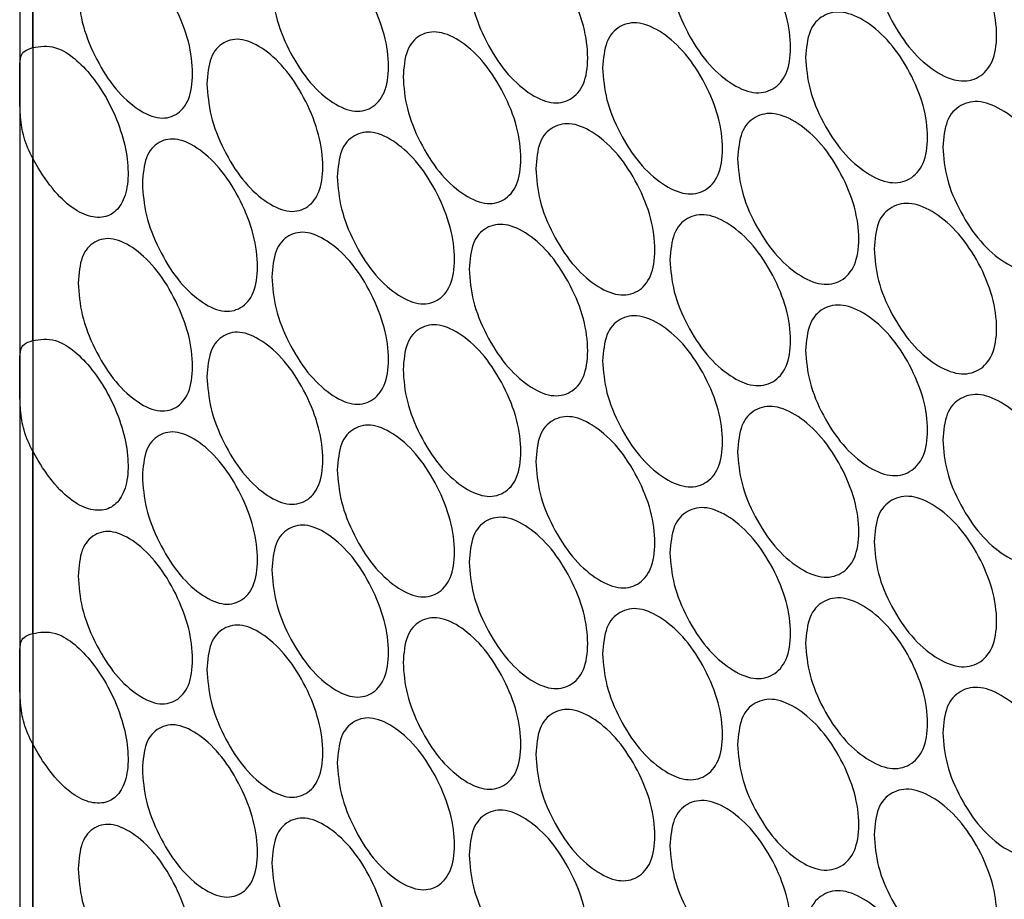
# Model space of a CAD drawing. Units: millimetres. Extents: x -589 to 1586, y -1253 to 694.
# Drawn here: x 724 to 788, y 258 to 315 of the extents above; entities that cross this region are included whole.
import ezdxf

# ---------------------------------------------------------------- set-up
doc = ezdxf.new("R2010")
doc.units = ezdxf.units.MM

msp = doc.modelspace()

# ---------------------------------------------------------------- linework, layer by layer
at = {"color": 7, "linetype": 'Continuous', "lineweight": 25}
for p, q in [((723.671, 601.853), (723.671, 114.6)), ((724.516, 313.618), (724.516, 325.489)), ((724.516, 294.527), (724.516, 306.398)), ((724.516, 275.436), (724.516, 287.308)), ((724.516, 256.345), (724.516, 268.217))]:
    msp.add_line(p, q, dxfattribs=at)
at = {"color": 8, "linetype": 'Continuous', "lineweight": 25}
msp.add_line((724.516, 601.229), (724.516, 113.181), dxfattribs=at)
at = {"color": 7, "linetype": 'Continuous', "lineweight": 25}
for points, knots in [([(779.343, 319.594), (779.396, 320.204), (779.502, 321.425), (780.449, 322.417), (781.749, 322.696), (783.326, 322.013), (784.903, 320.651), (786.22, 318.676), (787.142, 316.473), (787.423, 314.357), (787.142, 312.602), (786.22, 311.585), (784.904, 311.308), (783.326, 311.987), (781.749, 313.353), (780.449, 315.326), (779.503, 317.554), (779.396, 318.914), (779.343, 319.594)], [0, 0, 0, 0, 0.062478, 0.124975, 0.187493, 0.249979, 0.312511, 0.374983, 0.437515, 0.499987, 0.562507, 0.624991, 0.687514, 0.749996, 0.812535, 0.875001, 0.937511, 1, 1, 1, 1]), ([(766.041, 318.874), (766.093, 319.484), (766.198, 320.703), (767.128, 321.687), (768.407, 321.956), (769.959, 321.26), (771.51, 319.885), (772.805, 317.899), (773.713, 315.688), (773.989, 313.57), (773.713, 311.817), (772.805, 310.808), (771.511, 310.542), (769.959, 311.234), (768.407, 312.613), (767.128, 314.597), (766.199, 316.832), (766.093, 318.193), (766.041, 318.874)], [0, 0, 0, 0, 0.062478, 0.124975, 0.187493, 0.249979, 0.312511, 0.374983, 0.437514, 0.499987, 0.562507, 0.62499, 0.687513, 0.749995, 0.812535, 0.875001, 0.937511, 1, 1, 1, 1]), ([(752.961, 318.264), (753.012, 318.873), (753.115, 320.092), (754.03, 321.068), (755.287, 321.326), (756.813, 320.618), (758.338, 319.229), (759.612, 317.233), (760.504, 315.015), (760.775, 312.894), (760.504, 311.143), (759.612, 310.142), (758.339, 309.886), (756.813, 310.591), (755.288, 311.983), (754.03, 313.977), (753.116, 316.221), (753.013, 317.583), (752.961, 318.264)], [0, 0, 0, 0, 0.062479, 0.124975, 0.187494, 0.249979, 0.312511, 0.374984, 0.437515, 0.499987, 0.562508, 0.624991, 0.687514, 0.749996, 0.812535, 0.875001, 0.937511, 1, 1, 1, 1]), ([(727.48, 317.366), (727.529, 317.974), (727.629, 319.191), (728.511, 320.153), (729.724, 320.39), (731.197, 319.657), (732.669, 318.243), (733.898, 316.226), (734.76, 313.993), (735.022, 311.868), (734.76, 310.122), (733.898, 309.135), (732.67, 308.9), (731.197, 309.63), (729.725, 311.047), (728.511, 313.062), (727.629, 315.32), (727.529, 316.684), (727.48, 317.366)], [0, 0, 0, 0, 0.062478, 0.124975, 0.187493, 0.249979, 0.312511, 0.374983, 0.437515, 0.499987, 0.562507, 0.62499, 0.687513, 0.749995, 0.812535, 0.875001, 0.937511, 1, 1, 1, 1]), ([(740.106, 317.762), (740.157, 318.371), (740.258, 319.588), (741.157, 320.557), (742.392, 320.805), (743.891, 320.084), (745.39, 318.683), (746.642, 316.676), (747.519, 314.45), (747.785, 312.327), (747.519, 310.579), (746.642, 309.585), (745.391, 309.34), (743.891, 310.057), (742.392, 311.462), (741.157, 313.467), (740.259, 315.717), (740.157, 317.08), (740.106, 317.762)], [0, 0, 0, 0, 0.062479, 0.124975, 0.187493, 0.249979, 0.312511, 0.374984, 0.437516, 0.499987, 0.562507, 0.624991, 0.687514, 0.749996, 0.812535, 0.875001, 0.937511, 1, 1, 1, 1]), ([(774.884, 312.978), (774.937, 313.588), (775.043, 314.808), (775.984, 315.798), (777.277, 316.073), (778.846, 315.386), (780.415, 314.02), (781.724, 312.041), (782.641, 309.835), (782.92, 307.719), (782.641, 305.964), (781.724, 304.95), (780.415, 304.677), (778.846, 305.36), (777.277, 306.73), (775.984, 308.707), (775.044, 310.937), (774.937, 312.298), (774.884, 312.978)], [0, 0, 0, 0, 0.062478, 0.124975, 0.187493, 0.249979, 0.312511, 0.374983, 0.437514, 0.499987, 0.562507, 0.62499, 0.687513, 0.749995, 0.812535, 0.875001, 0.937511, 1, 1, 1, 1]), ([(761.656, 312.295), (761.708, 312.904), (761.812, 314.124), (762.738, 315.105), (764.009, 315.37), (765.552, 314.67), (767.095, 313.291), (768.383, 311.301), (769.285, 309.088), (769.559, 306.969), (769.285, 305.217), (768.383, 304.21), (767.095, 303.947), (765.552, 304.644), (764.009, 306.027), (762.738, 308.015), (761.813, 310.253), (761.708, 311.614), (761.656, 312.295)], [0, 0, 0, 0, 0.062479, 0.124975, 0.187493, 0.249979, 0.312511, 0.374984, 0.437515, 0.499987, 0.562508, 0.624991, 0.687514, 0.749996, 0.812535, 0.875001, 0.937511, 1, 1, 1, 1]), ([(748.651, 311.721), (748.702, 312.33), (748.805, 313.548), (749.714, 314.522), (750.964, 314.777), (752.481, 314.064), (753.997, 312.672), (755.263, 310.672), (756.151, 308.451), (756.42, 306.33), (756.151, 304.58), (755.264, 303.58), (753.998, 303.328), (752.48, 304.038), (750.964, 305.434), (749.714, 307.432), (748.805, 309.677), (748.702, 311.04), (748.651, 311.721)], [0, 0, 0, 0, 0.062479, 0.124975, 0.187493, 0.249979, 0.312511, 0.374984, 0.437516, 0.499987, 0.562507, 0.624991, 0.687514, 0.749996, 0.812535, 0.875001, 0.937511, 1, 1, 1, 1]), ([(724.516, 313.618), (724.989, 313.696), (725.778, 313.827), (727.124, 313.087), (728.275, 311.924), (729.368, 310.359), (730.218, 308.475), (730.713, 306.551), (730.778, 304.823), (730.422, 303.483), (729.678, 302.65), (728.638, 302.467), (727.405, 302.882), (726.073, 304.01), (725.122, 305.343), (724.633, 306.195), (724.516, 306.398)], [0, 0, 0, 0, 0.099605, 0.166228, 0.232839, 0.303375, 0.379609, 0.452404, 0.524348, 0.599061, 0.669808, 0.744812, 0.816451, 0.891864, 0.974154, 1, 1, 1, 1]), ([(735.872, 311.254), (735.922, 311.863), (736.023, 313.081), (736.916, 314.047), (738.144, 314.291), (739.634, 313.566), (741.125, 312.161), (742.369, 310.151), (743.24, 307.922), (743.506, 305.799), (743.241, 304.051), (742.369, 303.059), (741.125, 302.818), (739.634, 303.54), (738.144, 304.948), (736.916, 306.957), (736.024, 309.21), (735.923, 310.573), (735.872, 311.254)], [0, 0, 0, 0, 0.062478, 0.124975, 0.187493, 0.249979, 0.31251, 0.374983, 0.437514, 0.499987, 0.562507, 0.62499, 0.687513, 0.749995, 0.812535, 0.875001, 0.937511, 1, 1, 1, 1]), ([(724.516, 306.398), (724.304, 306.845), (723.902, 307.691), (723.714, 309.061), (723.669, 310.316), (723.672, 311.447), (723.67, 312.4), (723.718, 313.057), (723.932, 313.414), (724.304, 313.544), (724.516, 313.618)], [0, 0, 0, 0, 0.141095, 0.266938, 0.38391, 0.499971, 0.62279, 0.750449, 0.857932, 1, 1, 1, 1]), ([(783.826, 307.132), (783.879, 307.742), (783.986, 308.963), (784.938, 309.957), (786.245, 310.24), (787.831, 309.562), (789.416, 308.204), (790.74, 306.233), (791.667, 304.033), (791.949, 301.917), (791.667, 300.161), (790.74, 299.142), (789.417, 298.861), (787.83, 299.536), (786.245, 300.898), (784.938, 302.867), (783.987, 305.092), (783.879, 306.452), (783.826, 307.132)], [0, 0, 0, 0, 0.062478, 0.124975, 0.187493, 0.249979, 0.312511, 0.374983, 0.437514, 0.499987, 0.562507, 0.62499, 0.687513, 0.749995, 0.812535, 0.875001, 0.937511, 1, 1, 1, 1]), ([(770.45, 306.374), (770.503, 306.984), (770.608, 308.204), (771.544, 309.191), (772.83, 309.463), (774.39, 308.772), (775.95, 307.401), (777.252, 305.419), (778.165, 303.21), (778.442, 301.093), (778.165, 299.339), (777.252, 298.327), (775.951, 298.058), (774.39, 298.745), (772.83, 300.12), (771.544, 302.1), (770.609, 304.333), (770.503, 305.694), (770.45, 306.374)], [0, 0, 0, 0, 0.062479, 0.124975, 0.187493, 0.249979, 0.312511, 0.374984, 0.437515, 0.499987, 0.562507, 0.624991, 0.687514, 0.749996, 0.812535, 0.875001, 0.937511, 1, 1, 1, 1]), ([(757.296, 305.728), (757.348, 306.337), (757.451, 307.556), (758.371, 308.535), (759.636, 308.797), (761.17, 308.092), (762.704, 306.709), (763.985, 304.716), (764.882, 302.5), (765.155, 300.38), (764.882, 298.628), (763.985, 297.624), (762.705, 297.365), (761.17, 298.066), (759.636, 299.454), (758.371, 301.445), (757.452, 303.685), (757.348, 305.047), (757.296, 305.728)], [0, 0, 0, 0, 0.062479, 0.124975, 0.187493, 0.249979, 0.312511, 0.374984, 0.437516, 0.499987, 0.562507, 0.624991, 0.687514, 0.749996, 0.812535, 0.875001, 0.937511, 1, 1, 1, 1]), ([(744.366, 305.19), (744.417, 305.799), (744.519, 307.017), (745.423, 307.988), (746.665, 308.239), (748.173, 307.523), (749.681, 306.126), (750.94, 304.122), (751.822, 301.899), (752.09, 299.777), (751.822, 298.028), (750.94, 297.031), (749.682, 296.783), (748.173, 297.496), (746.666, 298.897), (745.423, 300.898), (744.52, 303.146), (744.417, 304.509), (744.366, 305.19)], [0, 0, 0, 0, 0.062478, 0.124975, 0.187493, 0.249979, 0.312511, 0.374983, 0.437514, 0.499987, 0.562507, 0.62499, 0.687513, 0.749996, 0.812535, 0.875001, 0.937511, 1, 1, 1, 1]), ([(731.663, 304.759), (731.713, 305.368), (731.813, 306.585), (732.701, 307.549), (733.922, 307.789), (735.403, 307.06), (736.884, 305.651), (738.121, 303.637), (738.987, 301.407), (739.251, 299.282), (738.988, 297.535), (738.121, 296.546), (736.885, 296.308), (735.403, 297.034), (733.922, 298.447), (732.701, 300.458), (731.814, 302.714), (731.713, 304.077), (731.663, 304.759)], [0, 0, 0, 0, 0.062478, 0.124974, 0.187493, 0.249978, 0.312511, 0.374983, 0.437514, 0.499987, 0.562507, 0.62499, 0.687513, 0.749995, 0.812534, 0.875001, 0.937511, 1, 1, 1, 1]), ([(779.343, 300.503), (779.396, 301.114), (779.502, 302.334), (780.449, 303.326), (781.749, 303.605), (783.326, 302.923), (784.903, 301.56), (786.22, 299.586), (787.142, 297.382), (787.423, 295.266), (787.142, 293.511), (786.22, 292.494), (784.904, 292.217), (783.326, 292.896), (781.749, 294.262), (780.449, 296.235), (779.503, 298.463), (779.396, 299.823), (779.343, 300.503)], [0, 0, 0, 0, 0.062479, 0.124975, 0.187493, 0.249979, 0.312511, 0.374984, 0.437515, 0.499987, 0.562508, 0.624991, 0.687514, 0.749996, 0.812535, 0.875001, 0.937511, 1, 1, 1, 1]), ([(766.041, 299.783), (766.093, 300.393), (766.198, 301.612), (767.128, 302.596), (768.407, 302.865), (769.959, 302.169), (771.51, 300.794), (772.805, 298.808), (773.713, 296.598), (773.989, 294.479), (773.713, 292.726), (772.805, 291.717), (771.511, 291.451), (769.959, 292.143), (768.407, 293.522), (767.128, 295.506), (766.199, 297.741), (766.093, 299.103), (766.041, 299.783)], [0, 0, 0, 0, 0.062479, 0.124975, 0.187493, 0.249979, 0.312511, 0.374984, 0.437516, 0.499987, 0.562507, 0.624991, 0.687514, 0.749996, 0.812535, 0.875001, 0.937511, 1, 1, 1, 1]), ([(740.106, 298.671), (740.157, 299.28), (740.258, 300.498), (741.157, 301.466), (742.392, 301.714), (743.891, 300.993), (745.39, 299.592), (746.642, 297.585), (747.519, 295.359), (747.785, 293.237), (747.519, 291.488), (746.642, 290.494), (745.391, 290.249), (743.891, 290.967), (742.392, 292.371), (741.157, 294.376), (740.259, 296.627), (740.157, 297.99), (740.106, 298.671)], [0, 0, 0, 0, 0.062478, 0.124974, 0.187493, 0.249979, 0.31251, 0.374983, 0.437514, 0.499987, 0.562507, 0.62499, 0.687513, 0.749995, 0.812535, 0.875001, 0.937511, 1, 1, 1, 1]), ([(752.961, 299.173), (753.012, 299.782), (753.115, 301.001), (754.03, 301.977), (755.287, 302.235), (756.813, 301.527), (758.338, 300.139), (759.612, 298.142), (760.504, 295.924), (760.775, 293.803), (760.504, 292.053), (759.612, 291.051), (758.339, 290.795), (756.813, 291.501), (755.288, 292.892), (754.03, 294.887), (753.116, 297.13), (753.013, 298.492), (752.961, 299.173)], [0, 0, 0, 0, 0.062478, 0.124975, 0.187493, 0.249979, 0.312511, 0.374983, 0.437515, 0.499987, 0.562507, 0.62499, 0.687513, 0.749995, 0.812535, 0.875001, 0.937511, 1, 1, 1, 1]), ([(727.48, 298.275), (727.529, 298.884), (727.629, 300.101), (728.511, 301.062), (729.724, 301.299), (731.197, 300.566), (732.669, 299.153), (733.898, 297.135), (734.76, 294.902), (735.022, 292.777), (734.76, 291.031), (733.898, 290.044), (732.67, 289.81), (731.197, 290.54), (729.725, 291.957), (728.511, 293.972), (727.629, 296.23), (727.529, 297.593), (727.48, 298.275)], [0, 0, 0, 0, 0.062478, 0.124974, 0.187493, 0.249979, 0.312511, 0.374983, 0.437515, 0.499987, 0.562507, 0.62499, 0.687513, 0.749995, 0.812535, 0.875001, 0.937511, 1, 1, 1, 1]), ([(774.884, 293.887), (774.937, 294.497), (775.043, 295.718), (775.984, 296.707), (777.277, 296.982), (778.846, 296.296), (780.415, 294.929), (781.724, 292.95), (782.641, 290.745), (782.92, 288.628), (782.641, 286.873), (781.724, 285.859), (780.415, 285.586), (778.846, 286.269), (777.277, 287.64), (775.984, 289.616), (775.044, 291.847), (774.937, 293.207), (774.884, 293.887)], [0, 0, 0, 0, 0.062479, 0.124975, 0.187493, 0.249979, 0.312511, 0.374984, 0.437516, 0.499987, 0.562507, 0.624991, 0.687513, 0.749996, 0.812535, 0.875001, 0.937511, 1, 1, 1, 1]), ([(761.656, 293.204), (761.708, 293.814), (761.812, 295.033), (762.738, 296.014), (764.009, 296.279), (765.552, 295.579), (767.095, 294.2), (768.383, 292.21), (769.285, 289.997), (769.559, 287.878), (769.285, 286.126), (768.383, 285.119), (767.095, 284.857), (765.552, 285.553), (764.009, 286.936), (762.738, 288.924), (761.813, 291.162), (761.708, 292.523), (761.656, 293.204)], [0, 0, 0, 0, 0.062478, 0.124975, 0.187493, 0.249979, 0.312511, 0.374983, 0.437514, 0.499987, 0.562507, 0.62499, 0.687513, 0.749995, 0.812535, 0.875001, 0.937511, 1, 1, 1, 1]), ([(748.651, 292.63), (748.702, 293.239), (748.805, 294.458), (749.714, 295.431), (750.964, 295.686), (752.481, 294.973), (753.997, 293.581), (755.263, 291.581), (756.151, 289.36), (756.42, 287.239), (756.151, 285.489), (755.264, 284.49), (753.998, 284.238), (752.48, 284.947), (750.964, 286.343), (749.714, 288.341), (748.805, 290.587), (748.702, 291.949), (748.651, 292.63)], [0, 0, 0, 0, 0.062478, 0.124974, 0.187492, 0.249979, 0.31251, 0.374983, 0.437514, 0.499986, 0.562507, 0.62499, 0.687513, 0.749995, 0.812534, 0.875, 0.937511, 1, 1, 1, 1]), ([(724.516, 287.308), (724.304, 287.755), (723.902, 288.601), (723.714, 289.97), (723.669, 291.226), (723.672, 292.356), (723.67, 293.309), (723.718, 293.966), (723.932, 294.323), (724.304, 294.453), (724.516, 294.527)], [0, 0, 0, 0, 0.141095, 0.266937, 0.38391, 0.499971, 0.622789, 0.750449, 0.857932, 1, 1, 1, 1]), ([(724.516, 294.527), (724.989, 294.605), (725.778, 294.737), (727.124, 293.996), (728.275, 292.834), (729.368, 291.268), (730.218, 289.384), (730.713, 287.46), (730.778, 285.733), (730.422, 284.393), (729.678, 283.56), (728.638, 283.376), (727.405, 283.791), (726.073, 284.92), (725.122, 286.253), (724.633, 287.104), (724.516, 287.308)], [0, 0, 0, 0, 0.099604, 0.166228, 0.232839, 0.303376, 0.379609, 0.452405, 0.524348, 0.599061, 0.669808, 0.744812, 0.816451, 0.891864, 0.974154, 1, 1, 1, 1]), ([(735.872, 292.164), (735.922, 292.772), (736.023, 293.99), (736.916, 294.956), (738.144, 295.2), (739.634, 294.475), (741.125, 293.07), (742.369, 291.06), (743.24, 288.832), (743.506, 286.708), (743.241, 284.96), (742.369, 283.969), (741.125, 283.727), (739.634, 284.449), (738.144, 285.858), (736.916, 287.866), (736.024, 290.119), (735.923, 291.482), (735.872, 292.164)], [0, 0, 0, 0, 0.062478, 0.124974, 0.187493, 0.249979, 0.31251, 0.374983, 0.437515, 0.499986, 0.562507, 0.62499, 0.687513, 0.749995, 0.812535, 0.875001, 0.937511, 1, 1, 1, 1]), ([(783.826, 288.041), (783.879, 288.651), (783.986, 289.872), (784.938, 290.867), (786.245, 291.15), (787.831, 290.472), (789.416, 289.114), (790.74, 287.142), (791.667, 284.942), (791.949, 282.827), (791.667, 281.071), (790.74, 280.051), (789.417, 279.771), (787.83, 280.445), (786.245, 281.807), (784.938, 283.776), (783.987, 286.001), (783.879, 287.361), (783.826, 288.041)], [0, 0, 0, 0, 0.062479, 0.124975, 0.187493, 0.249979, 0.312511, 0.374984, 0.437516, 0.499987, 0.562507, 0.624991, 0.687514, 0.749996, 0.812535, 0.875001, 0.937511, 1, 1, 1, 1]), ([(770.45, 287.284), (770.503, 287.894), (770.608, 289.114), (771.544, 290.1), (772.83, 290.372), (774.39, 289.681), (775.95, 288.31), (777.252, 286.328), (778.165, 284.12), (778.442, 282.002), (778.165, 280.248), (777.252, 279.237), (775.951, 278.967), (774.39, 279.655), (772.83, 281.029), (771.544, 283.01), (770.609, 285.242), (770.503, 286.603), (770.45, 287.284)], [0, 0, 0, 0, 0.062478, 0.124975, 0.187493, 0.249979, 0.31251, 0.374983, 0.437514, 0.499987, 0.562507, 0.62499, 0.687513, 0.749995, 0.812535, 0.875001, 0.937511, 1, 1, 1, 1]), ([(757.296, 286.637), (757.348, 287.247), (757.451, 288.466), (758.371, 289.444), (759.636, 289.706), (761.17, 289.002), (762.704, 287.618), (763.985, 285.625), (764.882, 283.409), (765.155, 281.289), (764.882, 279.538), (763.985, 278.534), (762.705, 278.275), (761.17, 278.975), (759.636, 280.363), (758.371, 282.354), (757.452, 284.594), (757.348, 285.956), (757.296, 286.637)], [0, 0, 0, 0, 0.062478, 0.124974, 0.187492, 0.249979, 0.31251, 0.374983, 0.437514, 0.499987, 0.562507, 0.62499, 0.687513, 0.749995, 0.812535, 0.875001, 0.937511, 1, 1, 1, 1]), ([(744.366, 286.099), (744.417, 286.708), (744.519, 287.926), (745.423, 288.898), (746.665, 289.149), (748.173, 288.432), (749.681, 287.035), (750.94, 285.032), (751.822, 282.808), (752.09, 280.686), (751.822, 278.937), (750.94, 277.94), (749.682, 277.692), (748.173, 278.406), (746.666, 279.806), (745.423, 281.807), (744.52, 284.055), (744.417, 285.418), (744.366, 286.099)], [0, 0, 0, 0, 0.062478, 0.124974, 0.187493, 0.249979, 0.312511, 0.374983, 0.437515, 0.499987, 0.562507, 0.624991, 0.687513, 0.749996, 0.812535, 0.875001, 0.937511, 1, 1, 1, 1]), ([(731.663, 285.668), (731.713, 286.277), (731.813, 287.494), (732.701, 288.458), (733.922, 288.699), (735.403, 287.969), (736.884, 286.56), (738.121, 284.546), (738.987, 282.316), (739.251, 280.192), (738.988, 278.445), (738.121, 277.455), (736.885, 277.217), (735.403, 277.943), (733.922, 279.356), (732.701, 281.367), (731.814, 283.623), (731.713, 284.987), (731.663, 285.668)], [0, 0, 0, 0, 0.062478, 0.124974, 0.187493, 0.249979, 0.312511, 0.374983, 0.437515, 0.499987, 0.562507, 0.624991, 0.687513, 0.749996, 0.812535, 0.875001, 0.937511, 1, 1, 1, 1]), ([(779.343, 281.413), (779.396, 282.023), (779.502, 283.243), (780.449, 284.235), (781.749, 284.514), (783.326, 283.832), (784.903, 282.47), (786.22, 280.495), (787.142, 278.292), (787.423, 276.176), (787.142, 274.42), (786.22, 273.404), (784.904, 273.127), (783.326, 273.806), (781.749, 275.172), (780.449, 277.145), (779.503, 279.372), (779.396, 280.733), (779.343, 281.413)], [0, 0, 0, 0, 0.062478, 0.124975, 0.187493, 0.249979, 0.312511, 0.374983, 0.437515, 0.499987, 0.562507, 0.62499, 0.687513, 0.749995, 0.812535, 0.875001, 0.937511, 1, 1, 1, 1]), ([(766.041, 280.692), (766.093, 281.302), (766.198, 282.522), (767.128, 283.506), (768.407, 283.774), (769.959, 283.079), (771.51, 281.703), (772.805, 279.718), (773.713, 277.507), (773.989, 275.389), (773.713, 273.636), (772.805, 272.626), (771.511, 272.36), (769.959, 273.052), (768.407, 274.431), (767.128, 276.415), (766.199, 278.651), (766.093, 280.012), (766.041, 280.692)], [0, 0, 0, 0, 0.062478, 0.124974, 0.187493, 0.249979, 0.31251, 0.374983, 0.437514, 0.499987, 0.562507, 0.62499, 0.687513, 0.749995, 0.812535, 0.875001, 0.937511, 1, 1, 1, 1]), ([(752.961, 280.082), (753.012, 280.692), (753.115, 281.91), (754.03, 282.887), (755.287, 283.144), (756.813, 282.436), (758.338, 281.048), (759.612, 279.051), (760.504, 276.833), (760.775, 274.713), (760.504, 272.962), (759.612, 271.96), (758.339, 271.705), (756.813, 272.41), (755.288, 273.802), (754.03, 275.796), (753.116, 278.039), (753.013, 279.401), (752.961, 280.082)], [0, 0, 0, 0, 0.062478, 0.124974, 0.187493, 0.249979, 0.312511, 0.374983, 0.437515, 0.499987, 0.562507, 0.62499, 0.687513, 0.749995, 0.812535, 0.875001, 0.937511, 1, 1, 1, 1]), ([(740.106, 279.58), (740.157, 280.189), (740.258, 281.407), (741.157, 282.376), (742.392, 282.623), (743.891, 281.902), (745.39, 280.501), (746.642, 278.494), (747.519, 276.269), (747.785, 274.146), (747.519, 272.397), (746.642, 271.403), (745.391, 271.158), (743.891, 271.876), (742.392, 273.28), (741.157, 275.285), (740.259, 277.536), (740.157, 278.899), (740.106, 279.58)], [0, 0, 0, 0, 0.062478, 0.124974, 0.187493, 0.249979, 0.312511, 0.374983, 0.437515, 0.499987, 0.562507, 0.624991, 0.687513, 0.749996, 0.812535, 0.875001, 0.937511, 1, 1, 1, 1]), ([(727.48, 279.185), (727.529, 279.793), (727.629, 281.01), (728.511, 281.971), (729.724, 282.209), (731.197, 281.475), (732.669, 280.062), (733.898, 278.045), (734.76, 275.812), (735.022, 273.687), (734.76, 271.94), (733.898, 270.953), (732.67, 270.719), (731.197, 271.449), (729.725, 272.866), (728.511, 274.881), (727.629, 277.139), (727.529, 278.503), (727.48, 279.185)], [0, 0, 0, 0, 0.062478, 0.124975, 0.187493, 0.249979, 0.312511, 0.374983, 0.437515, 0.499987, 0.562507, 0.624991, 0.687513, 0.749996, 0.812535, 0.875001, 0.937511, 1, 1, 1, 1]), ([(774.884, 274.797), (774.937, 275.407), (775.043, 276.627), (775.984, 277.616), (777.277, 277.892), (778.846, 277.205), (780.415, 275.838), (781.724, 273.86), (782.641, 271.654), (782.92, 269.537), (782.641, 267.783), (781.724, 266.768), (780.415, 266.495), (778.846, 267.179), (777.277, 268.549), (775.984, 270.526), (775.044, 272.756), (774.937, 274.116), (774.884, 274.797)], [0, 0, 0, 0, 0.062478, 0.124974, 0.187493, 0.249979, 0.31251, 0.374983, 0.437514, 0.499986, 0.562507, 0.62499, 0.687513, 0.749995, 0.812535, 0.875001, 0.937511, 1, 1, 1, 1]), ([(761.656, 274.113), (761.708, 274.723), (761.812, 275.942), (762.738, 276.924), (764.009, 277.189), (765.552, 276.489), (767.095, 275.109), (768.383, 273.12), (769.285, 270.906), (769.559, 268.787), (769.285, 267.035), (768.383, 266.028), (767.095, 265.766), (765.552, 266.462), (764.009, 267.846), (762.738, 269.833), (761.813, 272.071), (761.708, 273.433), (761.656, 274.113)], [0, 0, 0, 0, 0.062478, 0.124974, 0.187493, 0.249979, 0.312511, 0.374983, 0.437515, 0.499987, 0.562507, 0.62499, 0.687513, 0.749995, 0.812535, 0.875001, 0.937511, 1, 1, 1, 1]), ([(735.872, 273.073), (735.922, 273.682), (736.023, 274.899), (736.916, 275.866), (738.144, 276.11), (739.634, 275.385), (741.125, 273.98), (742.369, 271.969), (743.24, 269.741), (743.506, 267.617), (743.241, 265.87), (742.369, 264.878), (741.125, 264.636), (739.634, 265.358), (738.144, 266.767), (736.916, 268.775), (736.024, 271.028), (735.923, 272.392), (735.872, 273.073)], [0, 0, 0, 0, 0.062478, 0.124975, 0.187493, 0.249979, 0.312511, 0.374983, 0.437515, 0.499987, 0.562507, 0.624991, 0.687513, 0.749996, 0.812535, 0.875001, 0.937511, 1, 1, 1, 1]), ([(748.651, 273.539), (748.702, 274.149), (748.805, 275.367), (749.714, 276.341), (750.964, 276.595), (752.481, 275.883), (753.997, 274.49), (755.263, 272.49), (756.151, 270.269), (756.42, 268.148), (756.151, 266.398), (755.264, 265.399), (753.998, 265.147), (752.48, 265.856), (750.964, 267.252), (749.714, 269.25), (748.805, 271.496), (748.702, 272.858), (748.651, 273.539)], [0, 0, 0, 0, 0.062478, 0.124974, 0.187493, 0.249979, 0.312511, 0.374983, 0.437515, 0.499987, 0.562507, 0.624991, 0.687513, 0.749995, 0.812535, 0.875001, 0.937511, 1, 1, 1, 1]), ([(724.516, 268.217), (724.304, 268.664), (723.902, 269.51), (723.714, 270.879), (723.669, 272.135), (723.672, 273.265), (723.67, 274.218), (723.718, 274.875), (723.932, 275.232), (724.304, 275.362), (724.516, 275.436)], [0, 0, 0, 0, 0.141094, 0.266937, 0.383909, 0.499972, 0.62279, 0.75045, 0.857933, 1, 1, 1, 1]), ([(724.516, 275.436), (724.989, 275.515), (725.778, 275.646), (727.124, 274.905), (728.275, 273.743), (729.368, 272.177), (730.218, 270.293), (730.713, 268.37), (730.778, 266.642), (730.422, 265.302), (729.678, 264.469), (728.638, 264.286), (727.405, 264.7), (726.073, 265.829), (725.122, 267.162), (724.633, 268.013), (724.516, 268.217)], [0, 0, 0, 0, 0.099605, 0.166228, 0.232839, 0.303376, 0.379609, 0.452405, 0.524348, 0.599062, 0.669808, 0.744812, 0.816451, 0.891864, 0.974154, 1, 1, 1, 1]), ([(783.826, 268.95), (783.879, 269.561), (783.986, 270.782), (784.938, 271.776), (786.245, 272.059), (787.831, 271.381), (789.416, 270.023), (790.74, 268.052), (791.667, 265.851), (791.949, 263.736), (791.667, 261.98), (790.74, 260.96), (789.417, 260.68), (787.83, 261.354), (786.245, 262.716), (784.938, 264.685), (783.987, 266.91), (783.879, 268.271), (783.826, 268.95)], [0, 0, 0, 0, 0.062478, 0.124974, 0.187492, 0.249979, 0.31251, 0.374983, 0.437514, 0.499986, 0.562507, 0.62499, 0.687513, 0.749995, 0.812535, 0.875001, 0.937511, 1, 1, 1, 1]), ([(770.45, 268.193), (770.503, 268.803), (770.608, 270.023), (771.544, 271.009), (772.83, 271.281), (774.39, 270.59), (775.95, 269.219), (777.252, 267.237), (778.165, 265.029), (778.442, 262.911), (778.165, 261.158), (777.252, 260.146), (775.951, 259.876), (774.39, 260.564), (772.83, 261.939), (771.544, 263.919), (770.609, 266.152), (770.503, 267.513), (770.45, 268.193)], [0, 0, 0, 0, 0.062478, 0.124974, 0.187493, 0.249979, 0.31251, 0.374983, 0.437515, 0.499987, 0.562507, 0.62499, 0.687513, 0.749995, 0.812535, 0.875001, 0.937511, 1, 1, 1, 1]), ([(757.296, 267.546), (757.348, 268.156), (757.451, 269.375), (758.371, 270.354), (759.636, 270.615), (761.17, 269.911), (762.704, 268.527), (763.985, 266.534), (764.882, 264.318), (765.155, 262.199), (764.882, 260.447), (763.985, 259.443), (762.705, 259.184), (761.17, 259.885), (759.636, 261.272), (758.371, 263.263), (757.452, 265.504), (757.348, 266.866), (757.296, 267.546)], [0, 0, 0, 0, 0.062478, 0.124974, 0.187493, 0.249979, 0.312511, 0.374983, 0.437515, 0.499987, 0.562507, 0.624991, 0.687513, 0.749996, 0.812535, 0.875001, 0.937511, 1, 1, 1, 1]), ([(731.663, 266.578), (731.713, 267.186), (731.813, 268.403), (732.701, 269.367), (733.922, 269.608), (735.403, 268.879), (736.884, 267.47), (738.121, 265.456), (738.987, 263.225), (739.251, 261.101), (738.988, 259.354), (738.121, 258.364), (736.885, 258.126), (735.403, 258.852), (733.922, 260.265), (732.701, 262.277), (731.814, 264.532), (731.713, 265.896), (731.663, 266.578)], [0, 0, 0, 0, 0.062478, 0.124974, 0.187493, 0.249979, 0.312511, 0.374983, 0.437515, 0.499987, 0.562507, 0.62499, 0.687513, 0.749996, 0.812535, 0.875001, 0.937511, 1, 1, 1, 1]), ([(744.366, 267.008), (744.417, 267.617), (744.519, 268.836), (745.423, 269.807), (746.665, 270.058), (748.173, 269.341), (749.681, 267.944), (750.94, 265.941), (751.822, 263.718), (752.09, 261.596), (751.822, 259.846), (750.94, 258.85), (749.682, 258.601), (748.173, 259.315), (746.666, 260.715), (745.423, 262.716), (744.52, 264.965), (744.417, 266.327), (744.366, 267.008)], [0, 0, 0, 0, 0.062478, 0.124975, 0.187493, 0.249979, 0.312511, 0.374984, 0.437515, 0.499987, 0.562507, 0.624991, 0.687513, 0.749996, 0.812535, 0.875001, 0.937511, 1, 1, 1, 1]), ([(779.343, 262.322), (779.396, 262.932), (779.502, 264.153), (780.449, 265.144), (781.749, 265.424), (783.326, 264.741), (784.903, 263.379), (786.22, 261.404), (787.142, 259.201), (787.423, 257.085), (787.142, 255.33), (786.22, 254.313), (784.904, 254.036), (783.326, 254.715), (781.749, 256.081), (780.449, 258.054), (779.503, 260.282), (779.396, 261.642), (779.343, 262.322)], [0, 0, 0, 0, 0.062478, 0.124974, 0.187493, 0.249979, 0.312511, 0.374983, 0.437515, 0.499987, 0.562507, 0.62499, 0.687513, 0.749995, 0.812535, 0.875001, 0.937511, 1, 1, 1, 1]), ([(766.041, 261.602), (766.093, 262.211), (766.198, 263.431), (767.128, 264.415), (768.407, 264.683), (769.959, 263.988), (771.51, 262.613), (772.805, 260.627), (773.713, 258.416), (773.989, 256.298), (773.713, 254.545), (772.805, 253.536), (771.511, 253.27), (769.959, 253.962), (768.407, 255.341), (767.128, 257.325), (766.199, 259.56), (766.093, 260.921), (766.041, 261.602)], [0, 0, 0, 0, 0.062478, 0.124974, 0.187493, 0.249979, 0.312511, 0.374983, 0.437515, 0.499987, 0.562507, 0.624991, 0.687513, 0.749996, 0.812535, 0.875001, 0.937511, 1, 1, 1, 1]), ([(752.961, 260.991), (753.012, 261.601), (753.115, 262.82), (754.03, 263.796), (755.287, 264.054), (756.813, 263.345), (758.338, 261.957), (759.612, 259.961), (760.504, 257.742), (760.775, 255.622), (760.504, 253.871), (759.612, 252.869), (758.339, 252.614), (756.813, 253.319), (755.288, 254.711), (754.03, 256.705), (753.116, 258.948), (753.013, 260.311), (752.961, 260.991)], [0, 0, 0, 0, 0.062478, 0.124975, 0.187493, 0.249979, 0.312511, 0.374983, 0.437515, 0.499987, 0.562507, 0.624991, 0.687513, 0.749996, 0.812535, 0.875001, 0.937511, 1, 1, 1, 1]), ([(740.106, 260.489), (740.157, 261.098), (740.258, 262.316), (741.157, 263.285), (742.392, 263.532), (743.891, 262.812), (745.39, 261.411), (746.642, 259.404), (747.519, 257.178), (747.785, 255.055), (747.519, 253.307), (746.642, 252.312), (745.391, 252.068), (743.891, 252.785), (742.392, 254.19), (741.157, 256.194), (740.259, 258.445), (740.157, 259.808), (740.106, 260.489)], [0, 0, 0, 0, 0.062478, 0.124974, 0.187493, 0.249979, 0.312511, 0.374983, 0.437515, 0.499987, 0.562507, 0.62499, 0.687513, 0.749995, 0.812535, 0.875001, 0.937511, 1, 1, 1, 1]), ([(727.48, 260.094), (727.529, 260.702), (727.629, 261.919), (728.511, 262.881), (729.724, 263.118), (731.197, 262.385), (732.669, 260.971), (733.898, 258.954), (734.76, 256.721), (735.022, 254.596), (734.76, 252.85), (733.898, 251.863), (732.67, 251.628), (731.197, 252.358), (729.725, 253.775), (728.511, 255.79), (727.629, 258.048), (727.529, 259.412), (727.48, 260.094)], [0, 0, 0, 0, 0.062478, 0.124974, 0.187493, 0.249979, 0.312511, 0.374983, 0.437515, 0.499987, 0.562507, 0.624991, 0.687513, 0.749996, 0.812535, 0.875001, 0.937511, 1, 1, 1, 1]), ([(774.884, 255.706), (774.937, 256.316), (775.043, 257.536), (775.984, 258.525), (777.277, 258.801), (778.846, 258.114), (780.415, 256.748), (781.724, 254.769), (782.641, 252.563), (782.92, 250.447), (782.641, 248.692), (781.724, 247.678), (780.415, 247.404), (778.846, 248.088), (777.277, 249.458), (775.984, 251.435), (775.044, 253.665), (774.937, 255.026), (774.884, 255.706)], [0, 0, 0, 0, 0.062478, 0.124974, 0.187493, 0.249979, 0.312511, 0.374983, 0.437515, 0.499987, 0.562507, 0.624991, 0.687513, 0.749996, 0.812535, 0.875001, 0.937511, 1, 1, 1, 1])]:
    msp.add_open_spline(points, degree=3, knots=knots, dxfattribs=at)

doc.saveas('drawing.dxf')
